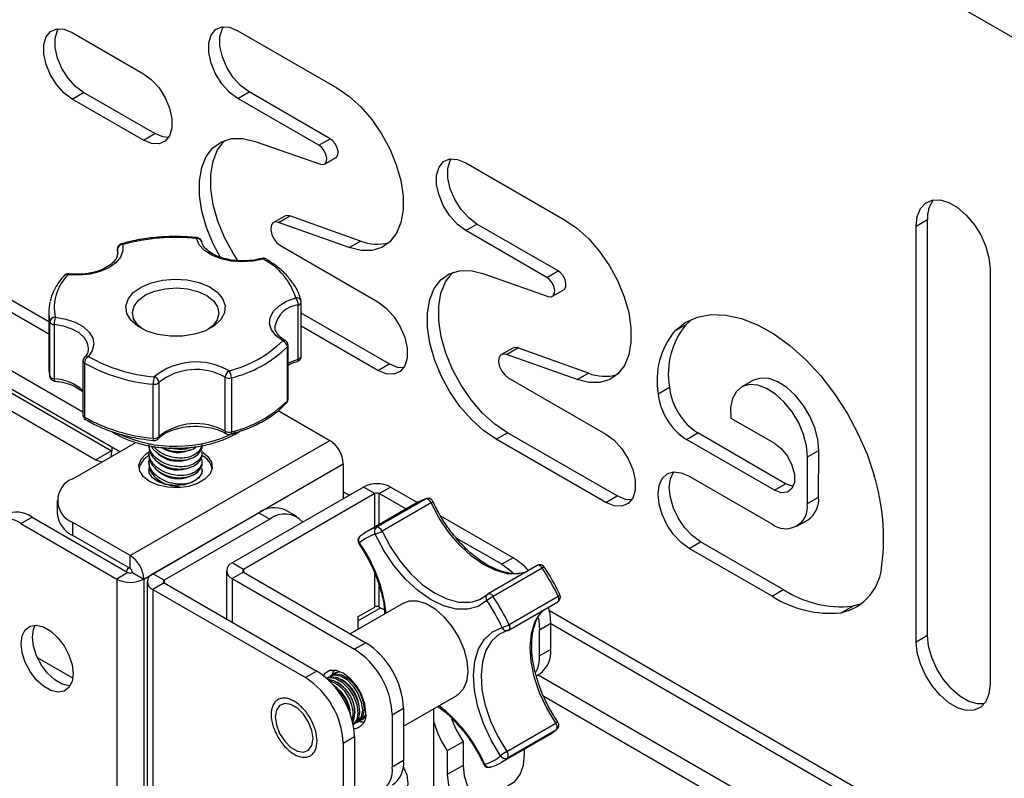
# Model space of a CAD drawing. Units: inches. Extents: x 1 to 327, y 1 to 205.
# Drawn here: x 277 to 281, y 147 to 150 of the extents above; entities that cross this region are included whole.
import ezdxf

# ---------------------------------------------------------------- set-up
doc = ezdxf.new("R2010")
doc.units = ezdxf.units.IN
doc.header["$MEASUREMENT"] = 0

msp = doc.modelspace()

# ---------------------------------------------------------------- linework, layer by layer
at = {"color": 8, "linetype": 'Continuous', "lineweight": 25}
for p, q in [((266.6, 154.5426), (276.7977, 148.6556)), ((277.1191, 149.0503), (277.1189, 149.0523)), ((277.1191, 149.0503), (277.1191, 149.0276)), ((276.8037, 148.4532), (276.8032, 148.457)), ((278.3235, 147.7512), (278.3235, 147.9075)), ((278.3447, 147.7635), (278.3447, 147.9075)), ((277.7086, 147.5525), (277.7086, 147.5403)), ((278.3235, 147.3767), (278.3235, 147.5329)), ((277.3378, 147.5015), (277.3378, 147.4892)), ((277.6558, 147.5098), (277.6558, 147.3057)), ((278.3447, 147.3767), (278.3447, 147.4736)), ((279.1472, 147.2993), (284.5957, 144.1539)), ((276.9102, 147.043), (276.7452, 147.1382))]:
    msp.add_line(p, q, dxfattribs=at)
at = {"color": 7, "linetype": 'Continuous', "lineweight": 25}
for p, q in [((276.7977, 148.7113), (266.6403, 154.575)), ((266.3629, 154.4056), (276.9581, 148.2892)), ((266.3516, 154.3268), (277.1308, 148.1041)), ((286.8911, 146.8192), (278.9364, 151.4113)), ((276.9081, 150.0644), (277.241, 149.8722)), ((277.6823, 150.0734), (278.1452, 149.8061)), ((277.6823, 149.7562), (277.7351, 149.7867)), ((278.1146, 149.5676), (277.7351, 149.7867)), ((276.9081, 149.7534), (276.9609, 149.7839)), ((277.241, 149.5612), (276.9081, 149.7534)), ((277.2938, 149.5917), (276.9609, 149.7839)), ((278.0617, 149.5371), (277.6823, 149.7562)), ((277.241, 149.5612), (277.2938, 149.5917)), ((278.0617, 149.5371), (278.1146, 149.5676)), ((277.763, 149.5554), (278.0689, 149.4482)), ((278.088, 149.4489), (278.1408, 149.4794)), ((278.749, 149.4554), (279.2119, 149.1882)), ((277.9024, 149.206), (277.8496, 149.1755)), ((277.8731, 149.1763), (277.9259, 149.2068)), ((278.2567, 149.089), (277.9259, 149.2068)), ((280.8572, 149.1594), (280.91, 149.1899)), ((280.91, 147.2448), (280.91, 149.1899)), ((278.2039, 149.0585), (277.8731, 149.1763)), ((278.749, 149.1382), (278.8018, 149.1687)), ((279.1812, 148.9497), (278.8018, 149.1687)), ((280.8572, 147.2143), (280.8572, 149.1594)), ((279.1284, 148.9192), (278.749, 149.1382)), ((277.1189, 149.0523), (277.1189, 149.0265)), ((277.121, 149.0321), (277.1191, 149.0503)), ((277.8816, 149.0676), (278.3379, 148.8042)), ((278.2039, 149.0585), (278.2567, 149.089)), ((281.2025, 148.9601), (281.2025, 147.0149)), ((278.8296, 148.9374), (279.1355, 148.8302)), ((279.1284, 148.9192), (279.1812, 148.9497)), ((279.1546, 148.831), (279.2074, 148.8615)), ((277.9654, 148.5369), (277.9654, 148.79)), ((277.9795, 148.5499), (277.9795, 148.803)), ((276.7977, 148.7567), (276.7977, 148.5036)), ((278.3908, 148.5141), (277.9795, 148.7516)), ((276.8032, 148.457), (276.8032, 148.7102)), ((276.8237, 148.6979), (276.8237, 148.4448)), ((277.8562, 148.6894), (277.8562, 148.6871)), ((278.3379, 148.4837), (277.9795, 148.6906)), ((279.7273, 148.6683), (279.7801, 148.6988)), ((279.7801, 148.6988), (279.8089, 148.7239)), ((276.1115, 148.5888), (277.018, 148.0655)), ((276.1855, 148.6315), (277.092, 148.1082)), ((277.9148, 148.3416), (277.9148, 148.5948)), ((277.9177, 148.3485), (277.9177, 148.6016)), ((278.9397, 148.5584), (278.9925, 148.5889)), ((279.3234, 148.4711), (278.9925, 148.5889)), ((278.969, 148.5881), (278.9162, 148.5576)), ((279.2706, 148.4406), (278.9397, 148.5584)), ((276.9581, 148.5282), (276.9581, 148.2751)), ((276.9651, 148.5182), (276.9651, 148.265)), ((278.3379, 148.4837), (278.3908, 148.5141)), ((277.6237, 148.1988), (277.6237, 148.4519)), ((279.2706, 148.4406), (279.3234, 148.4711)), ((277.2864, 148.1662), (277.2864, 148.4194)), ((277.3129, 148.4268), (277.3129, 148.1737)), ((277.6527, 148.4489), (277.6527, 148.1958)), ((278.9483, 148.4497), (279.4046, 148.1862)), ((279.6493, 148.3747), (279.7021, 148.4052)), ((280.0933, 148.4368), (280.0405, 148.4063)), ((277.8717, 148.2954), (278.1127, 148.1563)), ((279.9891, 148.261), (280.1932, 148.1432)), ((278.892, 148.1616), (278.9448, 148.1921)), ((279.4574, 147.8962), (278.9448, 148.1921)), ((279.7822, 148.1604), (279.835, 148.1909)), ((280.2461, 147.9536), (279.835, 148.1909)), ((276.9102, 147.9767), (277.2053, 148.147)), ((277.1791, 147.6173), (278.1127, 148.1563)), ((279.4046, 147.8657), (278.892, 148.1616)), ((280.1932, 147.9232), (279.7822, 148.1604)), ((277.092, 148.1082), (277.018, 148.0655)), ((277.092, 148.1082), (277.0951, 148.1065)), ((277.2665, 148.0966), (277.2665, 148.0858)), ((277.5165, 148.0962), (277.5165, 148.1071)), ((280.349, 148.079), (280.4018, 148.1095)), ((280.4004, 147.8913), (280.4018, 148.1095)), ((277.018, 148.0655), (277.0465, 148.0554)), ((277.2425, 147.5075), (278.1761, 148.0464)), ((277.2665, 148.0558), (277.2665, 148.0449)), ((277.5165, 148.0554), (277.5165, 148.0662)), ((278.1761, 148.0464), (278.1761, 147.8834)), ((280.3476, 147.8608), (280.349, 148.079)), ((277.2675, 148.0149), (277.269, 148.0243)), ((277.5165, 148.0169), (277.5165, 148.0254)), ((279.7951, 147.9891), (280.1812, 147.7662)), ((280.1932, 147.9232), (280.2461, 147.9536)), ((278.2707, 147.938), (277.6558, 147.583)), ((278.3235, 147.9075), (277.7086, 147.5525)), ((278.2039, 147.8995), (278.1761, 147.9155)), ((278.3235, 147.9075), (278.2707, 147.938)), ((278.3447, 147.9075), (278.3975, 147.938)), ((278.4694, 147.8355), (278.3447, 147.9075)), ((278.5223, 147.8659), (278.3975, 147.938)), ((276.837, 147.8746), (276.837, 147.8136)), ((278.5171, 147.863), (278.2873, 147.7303)), ((278.3323, 147.7497), (278.5621, 147.8824)), ((278.5871, 147.8637), (278.3573, 147.7311)), ((278.5656, 147.8839), (278.5621, 147.8824)), ((279.4046, 147.8657), (279.4574, 147.8962)), ((280.3476, 147.8608), (280.4004, 147.8913)), ((277.7802, 147.8178), (277.285, 147.532)), ((277.7802, 147.8178), (277.833, 147.7874)), ((277.958, 147.7997), (277.9051, 147.8302)), ((276.6667, 147.7667), (276.7195, 147.7972)), ((276.6667, 147.7667), (277.1157, 147.5075)), ((276.7195, 147.7972), (277.1685, 147.538)), ((277.1791, 147.6173), (276.9102, 147.7726)), ((276.9102, 147.7116), (276.9102, 147.7726)), ((277.833, 147.7874), (277.3378, 147.5015)), ((278.9704, 147.6073), (278.6322, 147.8025)), ((280.2988, 147.7546), (280.3517, 147.7851)), ((277.1791, 147.5564), (276.9102, 147.7116)), ((278.2533, 147.7063), (278.2558, 147.708)), ((278.9176, 147.5768), (278.705, 147.6995)), ((279.7951, 147.6512), (279.8479, 147.6817)), ((280.2352, 147.4581), (279.8479, 147.6817)), ((280.1824, 147.4276), (279.7951, 147.6512)), ((277.1791, 147.5564), (277.1791, 147.6173)), ((277.7086, 147.5525), (277.6558, 147.583)), ((278.9704, 147.6073), (278.9176, 147.5768)), ((277.1685, 147.538), (277.1157, 147.5075)), ((277.1897, 147.538), (277.2425, 147.5075)), ((277.3378, 147.5015), (277.285, 147.532)), ((277.6295, 147.5464), (277.6295, 147.3208)), ((277.7086, 147.5403), (277.6558, 147.5098)), ((277.7086, 147.5403), (278.2813, 147.2096)), ((279.0834, 147.5709), (278.8536, 147.4383)), ((279.107, 147.5588), (278.8772, 147.4261)), ((277.1157, 147.5075), (277.1157, 132.6709)), ((277.2425, 147.5075), (277.2425, 132.6709)), ((277.2587, 147.4954), (277.2587, 132.6588)), ((277.3378, 147.4892), (277.285, 147.4587)), ((277.3378, 147.4892), (278.052, 147.077)), ((277.6558, 147.5098), (278.2285, 147.1791)), ((277.285, 147.4587), (277.285, 132.6222)), ((277.285, 147.4587), (277.9991, 147.0465)), ((280.1824, 147.4276), (280.2352, 147.4581)), ((278.4571, 147.3954), (278.2084, 147.2518)), ((278.95, 147.2689), (279.1798, 147.4015)), ((278.9516, 147.2948), (279.1814, 147.4274)), ((278.2462, 147.3321), (278.3235, 147.3767)), ((278.352, 147.3725), (278.2462, 147.3114)), ((278.3447, 147.3767), (278.3682, 147.3632)), ((279.1048, 147.3562), (279.109, 147.3606)), ((284.6439, 144.1817), (279.1409, 147.3585)), ((280.5056, 147.3501), (280.5584, 147.3806)), ((278.2462, 147.2736), (278.2462, 147.3321)), ((278.2462, 147.3162), (278.2492, 147.3132)), ((279.0944, 147.2706), (279.1472, 147.3011)), ((279.1472, 147.1786), (279.1472, 147.3011)), ((278.9479, 147.268), (278.9065, 147.2501)), ((279.0944, 147.1481), (279.0944, 147.2706)), ((278.2813, 147.2096), (278.2285, 147.1791)), ((280.8572, 147.2143), (280.91, 147.2448)), ((279.1472, 147.1786), (279.0944, 147.1481)), ((278.052, 147.077), (277.9991, 147.0465)), ((278.1438, 147.0702), (278.1359, 147.0656)), ((278.1438, 147.0702), (278.1579, 147.0753)), ((278.1014, 147.0457), (278.0977, 147.0436)), ((278.1226, 147.0579), (278.1147, 147.0533)), ((279.0791, 147.0547), (279.0954, 147.0641)), ((279.0878, 147.0597), (284.3585, 144.017)), ((278.4581, 146.8186), (278.7071, 146.9623)), ((279.1138, 146.9593), (284.3078, 143.9609)), ((278.4053, 146.8729), (278.4581, 146.9034)), ((278.4581, 146.9034), (278.4581, 146.6585)), ((278.5998, 145.3765), (278.5998, 146.9004)), ((278.2397, 146.8368), (278.2476, 146.8414)), ((278.2609, 146.8491), (278.2688, 146.8537)), ((278.2797, 146.86), (278.2751, 146.8581)), ((278.4053, 146.8729), (278.4053, 146.628)), ((278.2227, 146.8271), (278.2264, 146.8292)), ((278.9408, 146.7007), (279.1706, 146.8334)), ((279.1736, 146.8027), (278.9438, 146.6701)), ((279.1736, 146.8027), (279.176, 146.8045)), ((278.1759, 146.7403), (278.2287, 146.7708)), ((278.2287, 146.7708), (278.2287, 146.5299)), ((278.7364, 146.7457), (278.6624, 146.703)), ((278.7364, 146.7457), (278.7364, 146.6355)), ((278.9122, 146.6478), (279.142, 146.7804)), ((278.1759, 146.7403), (278.1759, 146.4994)), ((278.6624, 146.703), (278.6624, 146.5928)), ((278.4581, 146.6585), (278.4053, 146.628)), ((278.7364, 146.6355), (278.6624, 146.5928)), ((278.8672, 146.6284), (278.8637, 146.6269))]:
    msp.add_line(p, q, dxfattribs=at)
at = {"color": 7, "linetype": 'Continuous', "lineweight": 25, "flags": 128}
for points in [[(276.9081, 149.7534), (276.8701, 149.7816), (276.8353, 149.8201), (276.8063, 149.8658), (276.7856, 149.915), (276.7748, 149.9637), (276.7748, 150.008), (276.7856, 150.0442), (276.8063, 150.0695), (276.8353, 150.0817), (276.8701, 150.08), (276.9081, 150.0644)], [(276.9609, 149.7839), (276.923, 149.8121), (276.8881, 149.8506), (276.8591, 149.8963), (276.8384, 149.9455), (276.8276, 149.9942), (276.8276, 150.0385), (276.8384, 150.0747), (276.843, 150.0826)], [(277.6823, 149.7562), (277.6436, 149.7849), (277.6081, 149.8242), (277.5785, 149.8708), (277.5574, 149.921), (277.5464, 149.9707), (277.5464, 150.0158), (277.5574, 150.0528), (277.5785, 150.0786), (277.6081, 150.0911), (277.6436, 150.0893), (277.6823, 150.0734)], [(277.7351, 149.7867), (277.6964, 149.8154), (277.6609, 149.8547), (277.6313, 149.9013), (277.6102, 149.9515), (277.5992, 150.0012), (277.5992, 150.0463), (277.6102, 150.0833), (277.6153, 150.0919)], [(277.241, 149.8722), (277.2789, 149.844), (277.3138, 149.8055), (277.3428, 149.7598), (277.3635, 149.7106), (277.3743, 149.6619), (277.3743, 149.6176), (277.3635, 149.5814), (277.3428, 149.5561), (277.3138, 149.5439), (277.2789, 149.5456), (277.241, 149.5612)], [(278.1452, 149.8061), (278.2024, 149.767), (278.2577, 149.717), (278.3092, 149.6577), (278.355, 149.5913), (278.3938, 149.52), (278.4241, 149.4461), (278.445, 149.3722), (278.4557, 149.3009), (278.4558, 149.2345), (278.4454, 149.1752), (278.4248, 149.1252), (278.3947, 149.086), (278.3562, 149.0591), (278.3104, 149.0453), (278.2591, 149.0451), (278.2039, 149.0585)], [(277.3589, 149.5735), (277.3318, 149.5761), (277.2938, 149.5917)], [(277.6021, 149.0117), (277.5679, 149.0757), (277.5364, 149.1522), (277.5147, 149.2287), (277.5035, 149.3026), (277.5032, 149.3715), (277.5138, 149.4329), (277.535, 149.4849), (277.5659, 149.5257), (277.6057, 149.5538), (277.6529, 149.5684), (277.7059, 149.5689), (277.763, 149.5554)], [(277.6849, 148.9956), (277.6609, 149.0324), (277.6207, 149.1062), (277.5892, 149.1827), (277.5675, 149.2592), (277.5563, 149.3331), (277.556, 149.4019), (277.5666, 149.4634), (277.5878, 149.5154), (277.6188, 149.5562), (277.6246, 149.5616)], [(278.1408, 149.4794), (278.1443, 149.4821), (278.1503, 149.4927), (278.1515, 149.5077), (278.1477, 149.5249), (278.1395, 149.5422), (278.1279, 149.5571), (278.1146, 149.5676)], [(278.0689, 149.4482), (278.0815, 149.4467), (278.0915, 149.4516), (278.0975, 149.4622), (278.0986, 149.4772), (278.0949, 149.4944), (278.0867, 149.5117), (278.0751, 149.5266), (278.0617, 149.5371)], [(278.749, 149.1382), (278.7103, 149.167), (278.6747, 149.2063), (278.6452, 149.2529), (278.624, 149.3031), (278.613, 149.3527), (278.613, 149.3979), (278.624, 149.4348), (278.6452, 149.4606), (278.6747, 149.4731), (278.7103, 149.4713), (278.749, 149.4554)], [(278.8018, 149.1687), (278.7631, 149.1975), (278.7275, 149.2368), (278.698, 149.2834), (278.6769, 149.3336), (278.6658, 149.3832), (278.6658, 149.4284), (278.6769, 149.4653), (278.6819, 149.4739)], [(280.8572, 149.1594), (280.8622, 149.2043), (280.8769, 149.2407), (280.9006, 149.2666), (280.9317, 149.2805), (280.9686, 149.2815), (281.009, 149.2697), (281.0506, 149.2457), (281.0911, 149.2108), (281.1279, 149.1672), (281.1591, 149.1174), (281.1827, 149.0641), (281.1975, 149.0107), (281.2025, 148.9601)], [(277.9259, 149.2068), (277.9104, 149.2087), (277.9024, 149.206)], [(279.2119, 149.1882), (279.2691, 149.149), (279.3244, 149.099), (279.3758, 149.0398), (279.4217, 148.9734), (279.4604, 148.902), (279.4908, 148.8281), (279.5116, 148.7543), (279.5223, 148.6829), (279.5224, 148.6165), (279.512, 148.5573), (279.4914, 148.5072), (279.4614, 148.4681), (279.4228, 148.4411), (279.3771, 148.4274), (279.3258, 148.4272), (279.2706, 148.4406)], [(277.8731, 149.1763), (277.8576, 149.1783), (277.8453, 149.1723), (277.838, 149.1594), (277.8365, 149.1411), (277.8411, 149.12), (277.8511, 149.0989), (277.8653, 149.0806), (277.8816, 149.0676)], [(277.8019, 149.0044), (277.7533, 148.9946), (277.7021, 148.9916), (277.651, 148.9956), (277.603, 149.0064), (277.5607, 149.0234), (277.5265, 149.0456), (277.5022, 149.0718), (277.4892, 149.1006)], [(277.1439, 149.0727), (277.145, 149.043), (277.1341, 149.0139), (277.1117, 148.9872), (277.0791, 148.9641), (277.0381, 148.9462), (276.9909, 148.9342), (276.9402, 148.929), (276.8888, 148.9307)], [(277.2301, 148.8738), (277.2768, 148.8939), (277.3307, 148.9067), (277.3884, 148.9113), (277.4463, 148.9076), (277.5008, 148.8956), (277.5484, 148.8762), (277.5861, 148.8505), (277.6116, 148.8203), (277.6233, 148.7873), (277.6204, 148.7537), (277.6031, 148.7216), (277.5725, 148.693), (277.5306, 148.6696), (277.4799, 148.653), (277.4236, 148.6442), (277.3654, 148.6438), (277.3087, 148.6517), (277.2573, 148.6675), (277.2143, 148.6902), (277.1824, 148.7184), (277.1637, 148.7502), (277.1592, 148.7838), (277.1694, 148.8169), (277.1935, 148.8476), (277.2301, 148.8738)], [(278.892, 148.1616), (278.8327, 148.2021), (278.7755, 148.2539), (278.7222, 148.3152), (278.6747, 148.3839), (278.6345, 148.4578), (278.603, 148.5342), (278.5813, 148.6107), (278.5701, 148.6846), (278.5698, 148.7535), (278.5805, 148.815), (278.6016, 148.867), (278.6326, 148.9077), (278.6723, 148.9359), (278.7195, 148.9504), (278.7726, 148.951), (278.8296, 148.9374)], [(278.9448, 148.1921), (278.8856, 148.2326), (278.8283, 148.2844), (278.775, 148.3457), (278.7275, 148.4144), (278.6873, 148.4883), (278.6558, 148.5647), (278.6341, 148.6412), (278.623, 148.7151), (278.6227, 148.784), (278.6333, 148.8455), (278.6544, 148.8975), (278.6854, 148.9382), (278.6913, 148.9437)], [(279.1355, 148.8302), (279.1482, 148.8288), (279.1581, 148.8336), (279.1641, 148.8443), (279.1653, 148.8592), (279.1615, 148.8765), (279.1533, 148.8937), (279.1417, 148.9086), (279.1284, 148.9192)], [(279.2074, 148.8615), (279.2109, 148.8641), (279.2169, 148.8748), (279.2181, 148.8897), (279.2143, 148.907), (279.2061, 148.9242), (279.1946, 148.9391), (279.1812, 148.9497)], [(277.2509, 148.8368), (277.2934, 148.8549), (277.3426, 148.8661), (277.3951, 148.8695), (277.4474, 148.865), (277.4959, 148.8528), (277.5372, 148.8338), (277.5686, 148.8092), (277.588, 148.7808), (277.5939, 148.7505), (277.5861, 148.7203), (277.565, 148.6924), (277.5445, 148.6761)], [(277.2384, 148.6761), (277.2143, 148.696), (277.1949, 148.7244), (277.189, 148.7548), (277.1968, 148.7849), (277.218, 148.8129), (277.2509, 148.8368)], [(277.8927, 148.622), (277.8615, 148.6457), (277.8408, 148.6729), (277.8316, 148.7021), (277.8346, 148.7318), (277.8495, 148.7603), (277.8755, 148.786), (277.9111, 148.8074), (277.9545, 148.8234)], [(278.3379, 148.8042), (278.377, 148.7751), (278.413, 148.7354), (278.4428, 148.6883), (278.4642, 148.6376), (278.4753, 148.5874), (278.4753, 148.5418), (278.4642, 148.5045), (278.4428, 148.4784), (278.413, 148.4658), (278.377, 148.4676), (278.3379, 148.4837)], [(276.828, 148.7325), (276.8773, 148.724), (276.9218, 148.709), (276.959, 148.6885), (276.9868, 148.6634), (277.0038, 148.6354), (277.0089, 148.6058), (277.0018, 148.5763), (276.9831, 148.5486)], [(279.7273, 148.6683), (279.7765, 148.7072), (279.8335, 148.7329), (279.8972, 148.7449), (279.9661, 148.7428), (280.039, 148.7268), (280.1144, 148.6971), (280.1907, 148.6544), (280.2664, 148.5996), (280.34, 148.5337), (280.41, 148.458), (280.4749, 148.3742), (280.5334, 148.2838), (280.5844, 148.1888), (280.6269, 148.0911), (280.6599, 147.9925)], [(278.9925, 148.5889), (278.9771, 148.5908), (278.969, 148.5881)], [(276.9838, 148.5848), (276.9839, 148.5856), (276.9839, 148.5877)], [(278.9397, 148.5584), (278.9242, 148.5603), (278.912, 148.5544), (278.9046, 148.5414), (278.9031, 148.5231), (278.9077, 148.502), (278.9178, 148.4809), (278.9319, 148.4627), (278.9483, 148.4497)], [(276.7977, 148.5036), (276.7987, 148.4836), (276.8032, 148.457)], [(278.4589, 148.4954), (278.4299, 148.4981), (278.3908, 148.5141)], [(280.349, 148.079), (280.3444, 148.1302), (280.3302, 148.1843), (280.3071, 148.2385), (280.2764, 148.2898), (280.2398, 148.3353), (280.1993, 148.3726), (280.1571, 148.3997), (280.1155, 148.415), (280.0769, 148.4177), (280.0432, 148.4078), (280.0163, 148.3856), (279.9978, 148.3525), (279.9885, 148.3102), (279.9891, 148.261)], [(280.4018, 148.1095), (280.3972, 148.1607), (280.383, 148.2148), (280.3599, 148.269), (280.3292, 148.3203), (280.2926, 148.3658), (280.2521, 148.4031), (280.2099, 148.4302), (280.1684, 148.4455), (280.1297, 148.4482), (280.096, 148.4382), (280.0933, 148.4368)], [(279.4046, 148.1862), (279.4437, 148.1572), (279.4796, 148.1175), (279.5095, 148.0704), (279.5308, 148.0197), (279.542, 147.9695), (279.542, 147.9239), (279.5308, 147.8865), (279.5095, 147.8605), (279.4796, 147.8478), (279.4437, 147.8496), (279.4046, 147.8657)], [(280.1932, 148.1432), (280.2258, 148.1178), (280.2545, 148.0821), (280.2757, 148.0406), (280.2871, 147.9981), (280.2871, 147.9599), (280.2757, 147.9305), (280.2545, 147.9135), (280.2258, 147.911), (280.1932, 147.9232)], [(277.0897, 148.0803), (277.0951, 148.11), (277.0941, 148.1253)], [(277.2699, 147.9637), (277.2406, 147.9863), (277.2235, 148.0127), (277.22, 148.0409), (277.2304, 148.0685), (277.2539, 148.0933), (277.2671, 148.1023)], [(277.5202, 148.0995), (277.5423, 148.0814), (277.5594, 148.0549), (277.5629, 148.0268), (277.5525, 147.9992), (277.529, 147.9744), (277.4945, 147.9544), (277.4515, 147.9409), (277.4037, 147.9349), (277.3549, 147.9369), (277.3091, 147.9468), (277.2699, 147.9637)], [(277.2826, 147.9815), (277.2681, 148.0051), (277.2678, 148.0274)], [(277.5165, 148.0169), (277.5143, 148.0037), (277.4991, 147.9802), (277.4708, 147.9612), (277.433, 147.9489), (277.3902, 147.9448), (277.3475, 147.9494), (277.3101, 147.9621), (277.2826, 147.9815)], [(279.7951, 147.6512), (279.7572, 147.6788), (279.722, 147.7161), (279.6917, 147.7604), (279.6684, 147.8088), (279.6538, 147.858), (279.6488, 147.9046), (279.6538, 147.9454), (279.6684, 147.9778), (279.6917, 147.9993), (279.722, 148.0087), (279.7572, 148.0052), (279.7951, 147.9891)], [(279.8479, 147.6817), (279.8101, 147.7093), (279.7748, 147.7466), (279.7445, 147.7909), (279.7212, 147.8393), (279.7066, 147.8885), (279.7016, 147.9351), (279.7066, 147.9759), (279.7212, 148.0082), (279.7215, 148.0086)], [(277.3099, 147.9716), (277.3213, 147.9624), (277.341, 147.9509)], [(280.2816, 147.9411), (280.2786, 147.9415), (280.2461, 147.9536)], [(279.5255, 147.8775), (279.4965, 147.8801), (279.4574, 147.8962)], [(278.8484, 147.4064), (278.8071, 147.3791), (278.7584, 147.3659), (278.7038, 147.367), (278.6454, 147.3825), (278.585, 147.4119), (278.5248, 147.4541), (278.4668, 147.5077), (278.4131, 147.5709), (278.3654, 147.6415), (278.3253, 147.7171)], [(278.9176, 147.5768), (278.9521, 147.5529), (278.9707, 147.5367)], [(277.1712, 147.5609), (277.1682, 147.5563), (277.1601, 147.5428)], [(278.781, 147.4011), (278.8131, 147.4114), (278.8521, 147.4372)], [(278.4571, 147.3954), (278.4838, 147.4052), (278.5218, 147.4055), (278.5633, 147.3927), (278.6059, 147.3674), (278.6471, 147.3311), (278.6846, 147.286), (278.7161, 147.2346), (278.7398, 147.1801), (278.7543, 147.1254), (278.7588, 147.0739), (278.7531, 147.0284), (278.7374, 146.9917), (278.7127, 146.9659), (278.7071, 146.9623)], [(280.6027, 147.3926), (280.5948, 147.3897), (280.5584, 147.3806)], [(279.1472, 147.3011), (279.1438, 147.3428), (279.1367, 147.3766)], [(279.0889, 147.324), (279.091, 147.3124), (279.0944, 147.2706)], [(276.6687, 147.2048), (276.6736, 147.2415), (276.6879, 147.2695), (276.7106, 147.2867), (276.7397, 147.2915), (276.7729, 147.2835), (276.8075, 147.2636), (276.8407, 147.2332), (276.8698, 147.1948), (276.8925, 147.1515), (276.9068, 147.1068), (276.9118, 147.0645), (276.9068, 147.0278), (276.8925, 146.9997), (276.8698, 146.9826), (276.8407, 146.9778), (276.8075, 146.9857), (276.7729, 147.0057), (276.7397, 147.0361), (276.7106, 147.0745), (276.6879, 147.1178), (276.6736, 147.1624), (276.6687, 147.2048)], [(276.7215, 147.2353), (276.7264, 147.272), (276.7348, 147.2915)], [(278.9123, 146.6806), (278.8681, 146.7539), (278.8322, 146.8309), (278.8059, 146.9091), (278.7901, 146.9857), (278.7854, 147.0581), (278.7918, 147.1239), (278.8093, 147.1808), (278.8371, 147.2268), (278.8744, 147.2603), (278.9198, 147.2803)], [(276.8984, 147.0082), (276.8935, 147.0083), (276.8603, 147.0162), (276.8257, 147.0362), (276.7925, 147.0666), (276.7634, 147.105), (276.7408, 147.1483), (276.7264, 147.1929), (276.7215, 147.2353)], [(281.2025, 147.0149), (281.1975, 146.9701), (281.1827, 146.9337), (281.1591, 146.9078), (281.1279, 146.8939), (281.0911, 146.8928), (281.0506, 146.9047), (281.009, 146.9287), (280.9686, 146.9635), (280.9317, 147.0071), (280.9006, 147.057), (280.8769, 147.1102), (280.8622, 147.1637), (280.8572, 147.2143)], [(281.1754, 146.9234), (281.1439, 146.9233), (281.1035, 146.9352), (281.0618, 146.9592), (281.0214, 146.994), (280.9846, 147.0376), (280.9534, 147.0875), (280.9298, 147.1407), (280.915, 147.1942), (280.91, 147.2448)], [(278.2818, 146.883), (278.2766, 146.9239), (278.2615, 146.9667), (278.2381, 147.0073), (278.2085, 147.0418), (278.1757, 147.0667), (278.1429, 147.0797), (278.1134, 147.0793), (278.0899, 147.0658), (278.0824, 147.0563)], [(278.1319, 147.0811), (278.1277, 147.0708), (278.1246, 147.059)], [(278.1319, 147.0811), (278.1281, 147.0722), (278.1246, 147.059)], [(278.1246, 147.059), (278.1281, 147.0722), (278.1319, 147.0811)], [(278.1508, 147.0734), (278.1519, 147.0743), (278.1548, 147.0764)], [(278.098, 147.0434), (278.1117, 147.0467), (278.1406, 147.0422), (278.1713, 147.0245), (278.2001, 146.9957), (278.2237, 146.9594), (278.239, 146.9198), (278.2443, 146.8818), (278.239, 146.85), (278.2237, 146.8281), (278.2227, 146.8274)], [(278.1014, 147.0457), (278.1197, 147.0513), (278.1486, 147.0468), (278.1792, 147.0291), (278.2081, 147.0003), (278.2316, 146.9639), (278.247, 146.9244), (278.2523, 146.8864), (278.247, 146.8546), (278.2316, 146.8327), (278.2264, 146.8292)], [(278.1084, 147.0489), (278.1094, 147.0498), (278.133, 147.059), (278.1618, 147.0545), (278.1925, 147.0367), (278.2214, 147.008), (278.2449, 146.9716), (278.2602, 146.932), (278.2655, 146.8941), (278.2602, 146.8622), (278.2449, 146.8404), (278.2327, 146.8336)], [(278.1226, 147.0579), (278.1409, 147.0636), (278.1698, 147.0591), (278.2005, 147.0413), (278.2293, 147.0126), (278.2528, 146.9762), (278.2682, 146.9366), (278.2735, 146.8986), (278.2682, 146.8668), (278.2528, 146.845), (278.2476, 146.8414)], [(278.0345, 146.7607), (278.0292, 146.7987), (278.0138, 146.8382), (277.9903, 146.8746), (277.9615, 146.9034), (277.9308, 146.9211), (277.9019, 146.9256), (277.8784, 146.9164), (277.8631, 146.8946), (277.8577, 146.8627), (277.8631, 146.8247), (277.8784, 146.7852), (277.9019, 146.7488), (277.9308, 146.72), (277.9615, 146.7023), (277.9903, 146.6978), (278.0138, 146.707), (278.0292, 146.7288), (278.0345, 146.7607)], [(278.2495, 146.8426), (278.2613, 146.8393), (278.2723, 146.8379)], [(278.2495, 146.8426), (278.2598, 146.8396), (278.2723, 146.8379)], [(278.2723, 146.8379), (278.2598, 146.8396), (278.2495, 146.8426)], [(278.2803, 146.8633), (278.274, 146.8572), (278.2688, 146.8537)], [(278.6827, 146.8529), (278.7029, 146.8052), (278.7364, 146.7457)], [(278.9453, 146.5397), (278.9788, 146.5605), (279.0039, 146.5936), (279.0195, 146.6374), (279.0248, 146.6898), (279.024, 146.7123)], [(278.4559, 146.6273), (278.4589, 146.6233), (278.4732, 146.5916), (278.4781, 146.5515), (278.4732, 146.5058), (278.4589, 146.4575), (278.4361, 146.41), (278.4299, 146.3997)], [(278.7364, 146.6355), (278.7421, 146.5862), (278.7588, 146.5343), (278.7852, 146.4839), (278.8191, 146.4392), (278.8577, 146.4039), (278.8979, 146.3806), (278.9337, 146.3716)], [(278.6624, 146.5928), (278.6681, 146.5435), (278.6849, 146.4916), (278.7112, 146.4412), (278.7451, 146.3965), (278.7837, 146.3612), (278.824, 146.3379), (278.8626, 146.3287), (278.8964, 146.3343), (278.9228, 146.3542), (278.9395, 146.3868), (278.9453, 146.4295)]]:
    msp.add_lwpolyline(points, dxfattribs=at)
at = {"color": 8, "linetype": 'Continuous', "lineweight": 25, "flags": 128}
for points in [[(277.4917, 149.105), (277.4916, 149.105), (277.4908, 149.1045), (277.49, 149.103), (277.4892, 149.1006)], [(277.1371, 149.0764), (277.1378, 149.0765), (277.1397, 149.0761), (277.1417, 149.0749), (277.1439, 149.0727)], [(277.8019, 149.0044), (277.7998, 149.0065), (277.7977, 149.0078), (277.7958, 149.0082), (277.7951, 149.008)], [(276.8914, 148.9352), (276.8912, 148.9352), (276.8905, 148.9346), (276.8896, 148.9331), (276.8888, 148.9307)], [(276.9839, 148.5877), (276.9794, 148.6118), (276.9644, 148.6367), (276.9397, 148.6589), (276.9068, 148.6771), (276.8673, 148.6903), (276.8237, 148.6979)], [(277.9177, 148.518), (277.927, 148.5227), (277.9654, 148.5369)], [(277.9654, 148.5369), (277.9652, 148.5332), (277.9646, 148.5301), (277.9636, 148.5278), (277.9622, 148.5263), (277.9613, 148.5258)], [(277.6485, 148.1847), (277.6495, 148.1852), (277.6509, 148.1866), (277.6519, 148.189), (277.6525, 148.1921), (277.6527, 148.1958)], [(279.0255, 147.5375), (278.9967, 147.5315), (278.9451, 147.5325), (278.8898, 147.5472), (278.8327, 147.575), (278.7758, 147.615), (278.721, 147.6657), (278.6701, 147.7255), (278.625, 147.7922), (278.5871, 147.8637)], [(278.3573, 147.7311), (278.3952, 147.6596), (278.4403, 147.5928), (278.4912, 147.533), (278.546, 147.4823), (278.6029, 147.4424), (278.66, 147.4146), (278.7153, 147.3999), (278.7669, 147.3988), (278.781, 147.4011)], [(278.2489, 147.6732), (278.2488, 147.6733), (278.2491, 147.674), (278.2501, 147.6753), (278.2518, 147.6771)], [(279.107, 147.5588), (279.1041, 147.5627), (279.1008, 147.5661), (279.0974, 147.5688), (279.0939, 147.5708), (279.0904, 147.5719), (279.0872, 147.5721), (279.0844, 147.5714), (279.0834, 147.5709)], [(278.8536, 147.4383), (278.8545, 147.4387), (278.8574, 147.4394), (278.8606, 147.4392), (278.8641, 147.4381), (278.8676, 147.4361), (278.871, 147.4334), (278.8743, 147.43), (278.8772, 147.4261)], [(279.1798, 147.4015), (279.1804, 147.4019), (279.1825, 147.4039), (279.184, 147.4067), (279.1848, 147.4101), (279.185, 147.4141), (279.1845, 147.4184), (279.1832, 147.4229), (279.1814, 147.4274)], [(279.1706, 146.8334), (279.1287, 146.9027), (279.0948, 146.9756), (279.0699, 147.0495), (279.055, 147.122), (279.0505, 147.1905), (279.0566, 147.2527), (279.0732, 147.3065), (279.0995, 147.35), (279.1048, 147.3562)], [(278.9516, 147.2948), (278.9534, 147.2902), (278.9546, 147.2857), (278.9552, 147.2814), (278.955, 147.2775), (278.9542, 147.274), (278.9527, 147.2712), (278.9505, 147.2692), (278.95, 147.2689)], [(278.9065, 147.2501), (278.905, 147.2491), (278.8697, 147.2174), (278.8433, 147.1738), (278.8268, 147.12), (278.8207, 147.0578), (278.8252, 146.9893), (278.8401, 146.9168), (278.865, 146.8429), (278.8989, 146.77), (278.9408, 146.7007)], [(278.8338, 146.6403), (278.8339, 146.6402), (278.8347, 146.6399), (278.8364, 146.64), (278.8388, 146.6406)]]:
    msp.add_lwpolyline(points, dxfattribs=at)
at = {"color": 7, "linetype": 'Continuous', "lineweight": 25}
for centre, radius, start, end in [((281.0483, 149.1988), 0.1387, 143.395, 183.6678), ((277.3915, 148.1572), 0.9484, 84.0891, 105.136), ((277.4892, 149.0802), 0.025, 13.4588, 84.2504), ((277.1439, 149.0523), 0.025, 105.5964, 180), ((277.1442, 149.0475), 0.0252, 90.7333, 173.6363), ((278.3335, 149.2769), 0.2029, 247.7812, 286.326), ((277.8019, 148.984), 0.025, 58.9572, 105.7555), ((277.658, 148.7283), 0.3114, 17.7965, 62.4797), ((277.0398, 148.776), 0.2163, 134.301, 191.5851), ((276.8888, 148.9103), 0.025, 84.1088, 137.4815), ((277.9069, 148.7894), 0.0586, 0.6285, 35.5403), ((276.9979, 148.7567), 0.2002, 166.3362, 193.4483), ((277.9545, 148.803), 0.025, 0, 13.8598), ((276.8282, 148.7074), 0.0252, 90.5538, 173.6298), ((276.9648, 148.6979), 0.1412, 165.7865, 179.9862), ((276.8229, 148.7199), 0.022, 206.1821, 271.9446), ((280.0633, 148.4664), 0.3663, 140.6214, 189.6179), ((280.0104, 148.4359), 0.3663, 140.6214, 189.6179), ((277.512, 149.0107), 0.5441, 283.7962, 314.4062), ((277.5173, 149.0006), 0.5681, 283.7962, 314.4062), ((277.8837, 148.5922), 0.0311, 4.7509, 73.2018), ((277.8927, 148.6016), 0.025, 0, 59.1693), ((276.9831, 148.5282), 0.025, 137.1925, 180), ((277.003, 148.5164), 0.0379, 121.6916, 177.2806), ((277.3559, 149.2135), 0.7623, 240.7151, 265.0974), ((277.9545, 148.5499), 0.025, 299.1012, 0), ((277.3544, 149.2122), 0.7958, 240.7151, 265.0974), ((277.4871, 148.2099), 0.3133, 60.4207, 128.8044), ((277.9545, 148.5499), 0.025, 285.6365, 299.1012), ((276.8229, 148.4667), 0.022, 206.1821, 271.9446), ((276.828, 148.459), 0.025, 193.3575, 264.2147), ((277.4243, 148.4193), 0.1379, 165.4483, 179.9836), ((277.2819, 148.4242), 0.0311, 4.7793, 73.409), ((277.4867, 148.2106), 0.2775, 60.4207, 128.8044), ((277.6614, 148.4501), 0.0378, 121.4473, 177.2497), ((277.6419, 148.4863), 0.0389, 242.1593, 286.1999), ((277.5946, 148.4483), 0.0581, 0.6455, 35.8424), ((279.4001, 148.659), 0.2029, 247.7812, 286.326), ((277.2916, 148.4518), 0.0329, 260.9107, 310.4411), ((279.9947, 148.4384), 0.2945, 186.4703, 237.1637), ((279.9419, 148.4079), 0.2945, 186.4703, 237.1637), ((277.5173, 148.7475), 0.5681, 283.7962, 314.4062), ((277.8927, 148.3485), 0.025, 317.1198, 0), ((276.9831, 148.2751), 0.025, 180, 239.2227), ((277.3544, 148.9591), 0.7958, 240.7151, 265.0974), ((277.4867, 147.9575), 0.2775, 60.4207, 128.8044), ((277.2916, 148.1987), 0.0329, 260.9107, 310.4411), ((277.6419, 148.2332), 0.0389, 242.1593, 286.1999), ((277.6417, 148.2088), 0.025, 239.0108, 285.7957), ((277.2908, 148.1804), 0.025, 264.073, 299.1012), ((277.2908, 148.1804), 0.025, 299.1012, 317.4084), ((278.0384, 148.0402), 0.1379, 2.6055, 57.3945), ((277.31, 148.0039), 0.0918, 118.1331, 167.2695), ((277.4024, 148.1972), 0.1385, 228.0993, 295.8348), ((277.4026, 148.2408), 0.1409, 237.1576, 295.2779), ((277.4768, 148.007), 0.0874, 11.2645, 64.3439), ((277.4024, 148.1564), 0.1385, 228.0993, 295.8348), ((277.4024, 148.1156), 0.1385, 228.0993, 295.8348), ((279.7077, 147.6981), 0.9967, 352.9483, 17.1831), ((276.9489, 147.8746), 0.1092, 110.7834, 249.2166), ((278.3341, 147.8156), 0.1379, 62.6097, 117.3903), ((278.3341, 147.887), 0.0231, 62.6097, 117.3903), ((278.6227, 147.6798), 0.2115, 106.6431, 119.9584), ((278.562, 147.8562), 0.0262, 16.7438, 89.7531), ((278.5728, 147.86), 0.025, 59.2934, 106.7234), ((278.5728, 147.86), 0.025, 24.8109, 59.2934), ((280.2461, 147.8456), 0.1026, 230.6924, 8.5584), ((280.2833, 147.8807), 0.1176, 305.5443, 5.1788), ((276.6463, 147.695), 0.1257, 54.3824, 114.3071), ((276.9621, 147.8261), 0.1257, 185.6948, 245.6253), ((277.8534, 147.7156), 0.1257, 65.6929, 125.6176), ((277.9026, 147.7027), 0.1096, 40.3794, 129.4098), ((276.5977, 147.6821), 0.1092, 50.7967, 189.214), ((278.383, 147.5237), 0.2018, 106.612, 130.5421), ((278.3924, 147.5482), 0.2103, 106.612, 130.5421), ((278.3472, 147.7295), 0.0252, 126.3714, 209.4808), ((278.2789, 147.8669), 0.1569, 287.2236, 299.9924), ((278.3322, 147.7235), 0.0262, 16.7438, 89.7531), ((278.2695, 147.6873), 0.025, 130.5112, 214.2239), ((277.1048, 147.5012), 0.1379, 2.6055, 57.3945), ((277.6697, 147.5464), 0.0392, 110.7834, 249.2166), ((278.8058, 147.3338), 0.3191, 41.8778, 58.9485), ((280.4542, 147.5876), 0.2429, 282.2052, 357.2057), ((277.1791, 147.5584), 0.0231, 242.6097, 297.3903), ((277.1667, 147.5369), 0.0231, 2.6055, 57.3945), ((277.2989, 147.4954), 0.0392, 110.7834, 249.2166), ((277.7109, 147.5464), 0.00655, 110.7834, 249.2166), ((279.0959, 147.5493), 0.025, 59.2934, 119.9973), ((278.2075, 146.9626), 1.0792, 25.5134, 33.5341), ((279.0959, 147.5493), 0.025, 33.5377, 59.2934), ((277.1791, 147.6299), 0.1379, 242.6097, 297.3903), ((277.3401, 147.4954), 0.00655, 110.7834, 249.2166), ((278.8661, 147.4166), 0.025, 119.9973, 132.4965), ((280.5072, 147.8797), 0.5017, 237.1778, 275.861), ((278.991, 147.2289), 0.2277, 119.9883, 128.7692), ((277.9849, 146.8341), 1.036, 25.5134, 33.5341), ((277.9777, 146.8299), 1.0792, 25.5134, 33.5341), ((279.1673, 147.4232), 0.025, 299.9973, 25.5006), ((280.4543, 147.8492), 0.5017, 237.1778, 275.861), ((278.3341, 147.3563), 0.0231, 62.6097, 117.3903), ((278.8615, 147.4508), 0.1802, 288.8915, 300.0002), ((278.9375, 147.2905), 0.025, 284.7664, 299.9973), ((278.0743, 146.886), 0.3842, 2.6055, 57.3945), ((278.0215, 146.8555), 0.3842, 2.6055, 57.3945), ((279.0247, 147.1651), 0.1232, 305.0133, 6.2988), ((278.9383, 147.1418), 0.1562, 331.8641, 2.3061), ((277.8449, 146.7533), 0.3842, 2.6055, 57.3945), ((278.1589, 147.0255), 0.0462, 78.1237, 129.3916), ((277.7921, 146.7228), 0.3842, 2.6055, 57.3945), ((278.0709, 146.8837), 0.1587, 341.4645, 78.527), ((278.0528, 146.8733), 0.1694, 349.3872, 70.604), ((278.0639, 146.8797), 0.1671, 359.9237, 60.071), ((278.0851, 146.8919), 0.1671, 359.9247, 60.0699), ((278.1063, 146.9042), 0.1671, 359.9256, 60.069), ((278.0399, 146.8658), 0.1702, 2.5821, 57.4089), ((278.0157, 146.8519), 0.1948, 6.566, 53.4286), ((278.2186, 146.8712), 0.0642, 276.6883, 10.608), ((278.2359, 146.8908), 0.0484, 291.8628, 340.6111), ((279.1598, 146.8235), 0.025, 310.5112, 34.2239), ((279.0956, 146.9867), 0.5178, 196.7659, 213.2285), ((279.0368, 146.9626), 0.2103, 300.0174, 310.5502), ((279.152, 146.8161), 0.0254, 328.1078, 42.8698), ((279.0365, 146.535), 0.1914, 119.9921, 130.446), ((278.9222, 146.6835), 0.0254, 328.1078, 42.8698), ((278.3356, 146.6449), 0.1232, 305.0133, 6.2988), ((278.7811, 146.834), 0.2018, 286.612, 310.5421), ((278.8071, 146.8298), 0.2103, 286.612, 310.5421), ((278.9339, 146.6927), 0.0247, 209.2945, 293.5903), ((278.2975, 146.6105), 0.1092, 230.7967, 9.214), ((278.8565, 146.6508), 0.025, 204.8109, 286.7234)]:
    msp.add_arc(centre, radius, start, end, dxfattribs=at)
at = {"color": 8, "linetype": 'Continuous', "lineweight": 25}
for centre, radius, start, end in [((277.4929, 149.0793), 0.0216, 17.9987, 100.0502), ((277.8092, 148.9944), 0.0124, 62.9546, 125.9643), ((276.8823, 148.9148), 0.0172, 67.8409, 133.7836), ((277.9583, 148.8022), 0.0216, 18.3535, 100.2007), ((277.9774, 148.6674), 0.1232, 95.5827, 169.7355), ((277.9639, 148.8058), 0.0159, 275.4811, 349.8371), ((277.9, 148.6121), 0.0123, 63.1823, 126.2198), ((277.9079, 148.6018), 0.00985, 314.3197, 358.66), ((276.9765, 148.5327), 0.0172, 67.6572, 133.4985), ((277.9639, 148.5527), 0.0159, 275.4811, 349.8371), ((276.9703, 148.5293), 0.0123, 185.0356, 245.0822), ((276.8401, 148.442), 0.0166, 170.4893, 208.3477), ((276.8125, 148.2238), 0.2212, 48.8562, 87.1096), ((277.9003, 148.3411), 0.0145, 317.9372, 2.0063), ((277.9079, 148.3487), 0.00985, 314.3197, 358.66), ((276.9706, 148.2763), 0.0126, 185.815, 244.3028), ((276.9777, 148.2638), 0.0127, 174.6075, 233.9503), ((277.3909, 148.7551), 0.6265, 244.6479, 296.8095), ((277.2984, 148.1732), 0.0145, 317.4771, 1.9881), ((277.6363, 148.1976), 0.0127, 174.6595, 233.9575), ((277.3021, 148.1635), 0.016, 170.0481, 209.5649), ((278.5807, 147.8804), 0.0178, 291.0333, 326.1529), ((278.2689, 147.6909), 0.0219, 135.4048, 218.9598), ((277.6757, 147.2699), 0.7055, 6.4335, 35.2464), ((279.12, 147.5426), 0.0208, 99.0999, 128.8403), ((278.8651, 147.4203), 0.0217, 137.1507, 219.6929), ((279.1758, 147.4436), 0.0171, 289.3164, 325.8368), ((278.94, 147.2874), 0.0214, 199.2745, 280.4252), ((278.1749, 146.3434), 0.7274, 24.1137, 51.7808), ((279.1823, 146.8195), 0.0182, 95.8244, 130.0157), ((278.8591, 146.648), 0.0216, 200.0128, 282.1599)]:
    msp.add_arc(centre, radius, start, end, dxfattribs=at)
at = {"color": 7, "linetype": 'Continuous', "lineweight": 25}
for points, knots in [([(277.4917, 149.105), (277.4768, 149.1063), (277.4335, 149.1101), (277.3609, 149.1108), (277.2754, 149.1045), (277.2003, 149.0927), (277.1556, 149.0811), (277.1371, 149.0764)], [0, 0, 0, 0, 0.124554, 0.360802, 0.597223, 0.833764, 1, 1, 1, 1]), ([(277.6751, 148.9975), (277.675, 148.9975), (277.6586, 148.9978), (277.6271, 149.0046), (277.5848, 149.0178), (277.5506, 149.0366), (277.5267, 149.058), (277.5166, 149.0748), (277.5141, 149.0839), (277.5135, 149.086)], [0, 0, 0, 0, 0.000298, 0.191454, 0.381465, 0.569609, 0.755872, 0.942252, 1, 1, 1, 1]), ([(277.1203, 149.0327), (277.1195, 149.0258), (277.1179, 149.0123), (277.1018, 148.9901), (277.0755, 148.9689), (277.0385, 148.9511), (276.9947, 148.9388), (276.9473, 148.9328), (276.9122, 148.9332), (276.8941, 148.9349), (276.8913, 148.9352)], [0, 0, 0, 0, 0.14088, 0.275081, 0.418573, 0.559182, 0.699776, 0.841156, 0.975851, 1, 1, 1, 1]), ([(277.7951, 149.0081), (277.7875, 149.0061), (277.765, 149.0004), (277.7241, 148.9952), (277.6914, 148.9968), (277.6751, 148.9975)], [0, 0, 0, 0, 0.205274, 0.6020998, 1, 1, 1, 1]), ([(277.9426, 148.8886), (277.9318, 148.9033), (277.9093, 148.9337), (277.8653, 148.9727), (277.8305, 148.9953), (277.8148, 149.0054)], [0, 0, 0, 0, 0.338651, 0.703382, 1, 1, 1, 1]), ([(276.8704, 148.9272), (276.8633, 148.919), (276.8429, 148.8954), (276.8184, 148.8558), (276.8089, 148.823), (276.8045, 148.8078)], [0, 0, 0, 0, 0.222217, 0.638256, 1, 1, 1, 1]), ([(277.9788, 148.809), (277.976, 148.8184), (277.9681, 148.8447), (277.9562, 148.8716), (277.9433, 148.8877), (277.9426, 148.8886)], [0, 0, 0, 0, 0.343236, 0.963094, 1, 1, 1, 1]), ([(277.9055, 148.6231), (277.9003, 148.6264), (277.8849, 148.6363), (277.8674, 148.6548), (277.8572, 148.6732), (277.8574, 148.6838), (277.8574, 148.6876)], [0, 0, 0, 0, 0.168451, 0.490772, 0.814848, 1, 1, 1, 1]), ([(276.9827, 148.5854), (276.9825, 148.5805), (276.982, 148.5689), (276.9735, 148.555), (276.966, 148.5466), (276.9647, 148.5452)], [0, 0, 0, 0, 0.384997, 0.899235, 1, 1, 1, 1]), ([(277.9177, 148.5088), (277.9277, 148.5136), (277.9412, 148.52), (277.9571, 148.5246), (277.9613, 148.5258)], [0, 0, 0, 0, 0.739869, 1, 1, 1, 1]), ([(276.8255, 148.4341), (276.8337, 148.4331), (276.8579, 148.4301), (276.8952, 148.4202), (276.9329, 148.4038), (276.9499, 148.3901), (276.9581, 148.3835)], [0, 0, 0, 0, 0.150653, 0.440819, 0.729129, 1, 1, 1, 1]), ([(277.6485, 148.1847), (277.662, 148.1887), (277.7011, 148.2005), (277.7613, 148.2248), (277.8252, 148.2595), (277.8752, 148.2955), (277.9006, 148.321), (277.911, 148.3315)], [0, 0, 0, 0, 0.124126, 0.36, 0.596467, 0.8334, 1, 1, 1, 1]), ([(276.9703, 148.2536), (276.9812, 148.2474), (277.013, 148.2293), (277.0718, 148.2038), (277.1478, 148.1797), (277.2208, 148.1638), (277.2685, 148.158), (277.2882, 148.1556)], [0, 0, 0, 0, 0.124959, 0.361631, 0.598171, 0.834446, 1, 1, 1, 1]), ([(277.3092, 148.1635), (277.3129, 148.1672), (277.3239, 148.1782), (277.3503, 148.1949), (277.3901, 148.2106), (277.4362, 148.2204), (277.4854, 148.2237), (277.5346, 148.22), (277.5804, 148.2098), (277.6111, 148.1975), (277.6255, 148.1893), (277.6289, 148.1873)], [0, 0, 0, 0, 0.064993, 0.192286, 0.319665, 0.447484, 0.575975, 0.704734, 0.833137, 0.960559, 1, 1, 1, 1]), ([(277.0922, 148.1987), (277.1065, 148.1899), (277.1376, 148.1707), (277.195, 148.1485), (277.2603, 148.1312), (277.3298, 148.1212), (277.4011, 148.1185), (277.4721, 148.1232), (277.5406, 148.1352), (277.6036, 148.1538), (277.6448, 148.1719), (277.6722, 148.1865), (277.6819, 148.1927), (277.6886, 148.197)], [0, 0, 0, 0, 0.091714, 0.198221, 0.304599, 0.410798, 0.51689, 0.622983, 0.729177, 0.835584, 0.936727, 0.956711, 1, 1, 1, 1]), ([(277.4086, 148.0326), (277.397, 148.0337), (277.3713, 148.0361), (277.3328, 148.0504), (277.2981, 148.073), (277.2753, 148.1013), (277.2649, 148.1242), (277.2672, 148.1357), (277.2675, 148.1374)], [0, 0, 0, 0, 0.162351, 0.359061, 0.559975, 0.762948, 0.964803, 1, 1, 1, 1]), ([(277.4086, 148.0734), (277.397, 148.0745), (277.3712, 148.0769), (277.3332, 148.0914), (277.3031, 148.1095), (277.2923, 148.1237), (277.2887, 148.1284)], [0, 0, 0, 0, 0.2461719, 0.5444413, 0.8490858, 1, 1, 1, 1]), ([(277.5144, 148.1319), (277.5105, 148.1226), (277.5029, 148.1042), (277.4752, 148.0846), (277.4425, 148.074), (277.4189, 148.0736), (277.4086, 148.0734)], [0, 0, 0, 0, 0.270539, 0.536248, 0.797232, 1, 1, 1, 1]), ([(277.4093, 148.063), (277.4228, 148.0638), (277.4499, 148.0654), (277.4839, 148.0798), (277.5067, 148.1013), (277.5172, 148.1216), (277.5154, 148.1341), (277.515, 148.137)], [0, 0, 0, 0, 0.233995, 0.467764, 0.69933, 0.931151, 1, 1, 1, 1]), ([(277.4086, 147.9917), (277.397, 147.9929), (277.3713, 147.9953), (277.3328, 148.0096), (277.2981, 148.0322), (277.2753, 148.0605), (277.2649, 148.0834), (277.2672, 148.0949), (277.2675, 148.0966)], [0, 0, 0, 0, 0.162351, 0.359061, 0.559975, 0.762948, 0.964803, 1, 1, 1, 1]), ([(277.268, 148.1266), (277.2676, 148.1229), (277.2661, 148.1093), (277.278, 148.0847), (277.3027, 148.0569), (277.339, 148.0355), (277.3765, 148.0241), (277.4001, 148.0228), (277.4093, 148.0222)], [0, 0, 0, 0, 0.072357, 0.268418, 0.468989, 0.671419, 0.872563, 1, 1, 1, 1]), ([(277.268, 148.0857), (277.2676, 148.0821), (277.2661, 148.0685), (277.278, 148.0439), (277.3027, 148.0161), (277.339, 147.9947), (277.3765, 147.9833), (277.4001, 147.9819), (277.4093, 147.9814)], [0, 0, 0, 0, 0.072357, 0.268418, 0.468989, 0.671419, 0.872563, 1, 1, 1, 1]), ([(277.2791, 148.1273), (277.2792, 148.127), (277.2833, 148.1164), (277.3039, 148.0979), (277.3387, 148.0763), (277.3765, 148.065), (277.4001, 148.0636), (277.4093, 148.063)], [0, 0, 0, 0, 0.008609, 0.28041, 0.554729, 0.827306, 1, 1, 1, 1]), ([(277.3318, 148.1236), (277.3345, 148.1218), (277.3488, 148.1129), (277.3767, 148.106), (277.4002, 148.1045), (277.4093, 148.1039)], [0, 0, 0, 0, 0.12677, 0.661326, 1, 1, 1, 1]), ([(277.4086, 148.1142), (277.3968, 148.1148), (277.3829, 148.1155), (277.3701, 148.1203), (277.3681, 148.121)], [0, 0, 0, 0, 0.8495372, 1, 1, 1, 1]), ([(277.4652, 148.124), (277.4567, 148.1208), (277.4396, 148.1143), (277.4191, 148.1142), (277.4086, 148.1142)], [0, 0, 0, 0, 0.492346, 1, 1, 1, 1]), ([(277.5146, 148.1071), (277.5149, 148.1017), (277.516, 148.0862), (277.5019, 148.0636), (277.4755, 148.0437), (277.4425, 148.0332), (277.4189, 148.0327), (277.4086, 148.0326)], [0, 0, 0, 0, 0.1244026, 0.3629731, 0.5950123, 0.822926, 1, 1, 1, 1]), ([(277.4093, 148.1039), (277.4226, 148.1048), (277.4494, 148.1066), (277.4761, 148.1159), (277.485, 148.1244), (277.4863, 148.1257)], [0, 0, 0, 0, 0.458896, 0.917347, 1, 1, 1, 1]), ([(277.4093, 148.0222), (277.4228, 148.023), (277.4499, 148.0246), (277.4839, 148.039), (277.5067, 148.0605), (277.5172, 148.0808), (277.5154, 148.0933), (277.515, 148.0961)], [0, 0, 0, 0, 0.233995, 0.467764, 0.69933, 0.931151, 1, 1, 1, 1]), ([(277.4086, 147.9509), (277.397, 147.952), (277.3713, 147.9545), (277.3328, 147.9688), (277.2983, 147.9913), (277.2746, 148.0198), (277.2637, 148.0498), (277.2686, 148.0681), (277.2709, 148.0767)], [0, 0, 0, 0, 0.141932, 0.313902, 0.489547, 0.666992, 0.84346, 1, 1, 1, 1]), ([(277.268, 148.0449), (277.2676, 148.0412), (277.2661, 148.0277), (277.278, 148.003), (277.3027, 147.9753), (277.339, 147.9539), (277.3765, 147.9425), (277.4001, 147.9411), (277.4093, 147.9406)], [0, 0, 0, 0, 0.072357, 0.268418, 0.468989, 0.671419, 0.872563, 1, 1, 1, 1]), ([(277.5146, 148.0662), (277.5149, 148.0609), (277.516, 148.0454), (277.5019, 148.0228), (277.4755, 148.0029), (277.4425, 147.9923), (277.4189, 147.9919), (277.4086, 147.9917)], [0, 0, 0, 0, 0.124403, 0.362973, 0.595012, 0.822926, 1, 1, 1, 1]), ([(277.4093, 147.9814), (277.4228, 147.9822), (277.4499, 147.9838), (277.4839, 147.9982), (277.5067, 148.0196), (277.5172, 148.04), (277.5154, 148.0525), (277.515, 148.0553)], [0, 0, 0, 0, 0.2339954, 0.467764, 0.6993295, 0.9311514, 1, 1, 1, 1]), ([(277.5146, 148.0254), (277.5149, 148.0201), (277.516, 148.0046), (277.5019, 147.982), (277.4755, 147.962), (277.4425, 147.9515), (277.4189, 147.9511), (277.4086, 147.9509)], [0, 0, 0, 0, 0.124403, 0.362973, 0.595012, 0.822926, 1, 1, 1, 1]), ([(278.6999, 147.7052), (278.6971, 147.7084), (278.6785, 147.7291), (278.6481, 147.7737), (278.6166, 147.8265), (278.6008, 147.8595), (278.5955, 147.8705)], [0, 0, 0, 0, 0.067722, 0.441201, 0.81502, 1, 1, 1, 1]), ([(278.2489, 147.6732), (278.2559, 147.6625), (278.2765, 147.6313), (278.3056, 147.5765), (278.3278, 147.5284), (278.3356, 147.5027), (278.3367, 147.4994)], [0, 0, 0, 0, 0.195421, 0.569826, 0.944402, 1, 1, 1, 1]), ([(279.0273, 147.5386), (279.0137, 147.5357), (278.9867, 147.5301), (278.9396, 147.5358), (278.8899, 147.5518), (278.8387, 147.5785), (278.7876, 147.6152), (278.7405, 147.6574), (278.7125, 147.6904), (278.6999, 147.7052)], [0, 0, 0, 0, 0.152706, 0.302266, 0.448244, 0.592818, 0.737138, 0.881575, 1, 1, 1, 1]), ([(279.1899, 147.434), (279.1831, 147.4478), (279.164, 147.4865), (279.1388, 147.5294), (279.1202, 147.5579), (279.1168, 147.5631)], [0, 0, 0, 0, 0.312144, 0.873658, 1, 1, 1, 1]), ([(278.3367, 147.4994), (278.343, 147.4803), (278.3567, 147.4389), (278.3673, 147.3865), (278.3689, 147.3555), (278.3695, 147.3448)], [0, 0, 0, 0, 0.358297, 0.778186, 1, 1, 1, 1]), ([(279.0903, 147.0191), (279.0848, 147.0356), (279.0718, 147.0744), (279.0609, 147.1341), (279.0564, 147.1956), (279.0605, 147.2516), (279.0727, 147.2999), (279.0892, 147.3362), (279.1037, 147.352), (279.1095, 147.3583)], [0, 0, 0, 0, 0.11605, 0.273211, 0.429898, 0.586091, 0.742044, 0.898276, 1, 1, 1, 1]), ([(279.1805, 146.8376), (279.1734, 146.8482), (279.1529, 146.8794), (279.1236, 146.9342), (279.1006, 146.985), (279.0921, 147.0132), (279.0903, 147.0191)], [0, 0, 0, 0, 0.187386, 0.546397, 0.905571, 1, 1, 1, 1]), ([(278.0533, 146.7498), (278.0519, 146.735), (278.0497, 146.7124), (278.0363, 146.6912), (278.0225, 146.6794), (278.0053, 146.6733), (277.9804, 146.6727), (277.9461, 146.6849), (277.9119, 146.7122), (277.8869, 146.7416), (277.8697, 146.7676), (277.8558, 146.7955), (277.8429, 146.8318), (277.8363, 146.8751), (277.8429, 146.9108), (277.8558, 146.9322), (277.8697, 146.944), (277.8869, 146.9502), (277.9119, 146.9507), (277.9461, 146.9385), (277.9804, 146.9112), (278.0053, 146.8818), (278.0225, 146.8558), (278.0363, 146.828), (278.0497, 146.7914), (278.0519, 146.7662), (278.0533, 146.7498)], [0, 0, 0, 0, 0.059864, 0.09209, 0.125, 0.15791, 0.190136, 0.25, 0.309864, 0.34209, 0.375, 0.40791, 0.440136, 0.5, 0.559864, 0.59209, 0.625, 0.65791, 0.690136, 0.75, 0.809864, 0.84209, 0.875, 0.90791, 0.940136, 1, 1, 1, 1]), ([(278.6181, 146.9109), (278.6259, 146.9055), (278.6507, 146.8884), (278.687, 146.8549), (278.7133, 146.8242), (278.7241, 146.8115)], [0, 0, 0, 0, 0.212526, 0.673785, 1, 1, 1, 1]), ([(278.7241, 146.8115), (278.7288, 146.8064), (278.7492, 146.7838), (278.7812, 146.7371), (278.8128, 146.6842), (278.8286, 146.6512), (278.8338, 146.6403)], [0, 0, 0, 0, 0.105246, 0.463693, 0.822465, 1, 1, 1, 1])]:
    msp.add_open_spline(points, degree=3, knots=knots, dxfattribs=at)

doc.saveas('drawing.dxf')
